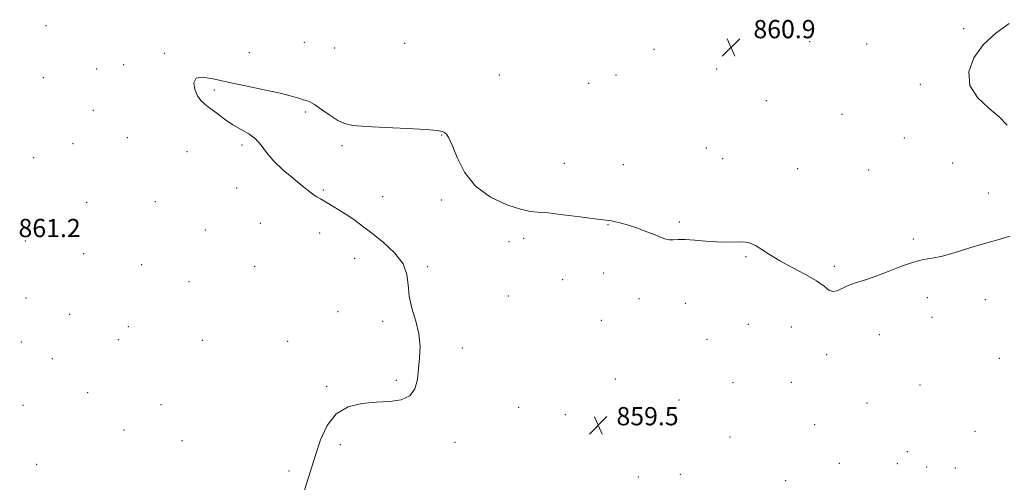
# Model space of a CAD drawing. Extents: x 2082300 to 2085200, y 307300 to 310200.
# Drawn here: x 2082524 to 2082956, y 309518 to 309721 of the extents above; entities that cross this region are included whole.
import ezdxf

# ---------------------------------------------------------------- set-up
doc = ezdxf.new("R2010")
doc.units = 0
doc.header["$MEASUREMENT"] = 0
for name, color, linetype, lineweight in [('CONTOUR INDEX', 41, 'Continuous', 13), ('SPOT ELEVATION', 7, 'Continuous', 0), ('SPOT ELEVATION DTM', 2, 'Continuous', 13)]:
    doc.layers.add(name, color=color, linetype=linetype, lineweight=lineweight)
doc.styles.add('Style-WORKING', font='WORKING.shx')

# ---------------------------------------------------------------- blocks, each defined once
blk = doc.blocks.new('SPOT')
at = {"layer": 'SPOT ELEVATION'}
for p, q in [((-3.91, -3.91), (3.82, 3.81)), ((-1.65, 3.77), (1.72, -3.93))]:
    blk.add_line(p, q, dxfattribs=at)

msp = doc.modelspace()

# ---------------------------------------------------------------- linework, layer by layer
at = {"layer": 'CONTOUR INDEX', "elevation": 860, "flags": 128}
for points in [[(2082957.452, 309674.659), (2082954.075, 309678.064), (2082949.336, 309682.074), (2082944.446, 309686.732), (2082941.096, 309692.057), (2082940.598, 309697.985), (2082942.736, 309704.098), (2082946.914, 309709.892), (2082952.441, 309714.948), (2082958.243, 309719.192)], [(2082649.031, 309514.505), (2082653.848, 309529.863), (2082656.057, 309536.488), (2082658.935, 309542.879), (2082662.877, 309547.978), (2082668.109, 309551.028), (2082674.182, 309552.461), (2082680.477, 309553.007), (2082686.403, 309553.368), (2082691.48, 309554.124), (2082695.257, 309555.824), (2082697.46, 309558.852), (2082698.525, 309562.929), (2082699.066, 309567.612), (2082699.53, 309572.538), (2082699.703, 309577.668), (2082699.205, 309583.044), (2082697.842, 309588.656), (2082696.162, 309594.275), (2082694.897, 309599.618), (2082694.459, 309604.497), (2082693.975, 309609.106), (2082692.249, 309613.732), (2082688.489, 309618.538), (2082683.515, 309623.188), (2082678.547, 309627.222), (2082674.514, 309630.324), (2082671.17, 309632.757), (2082667.974, 309634.929), (2082664.546, 309637.14), (2082661.145, 309639.254), (2082658.187, 309641.028), (2082655.981, 309642.296), (2082654.397, 309643.192), (2082653.193, 309643.929), (2082652.075, 309644.746), (2082647.967, 309648.041), (2082644.085, 309651.126), (2082639.591, 309654.893), (2082635.453, 309658.845), (2082632.367, 309662.55), (2082629.939, 309665.83), (2082627.506, 309668.573), (2082624.549, 309670.752), (2082621.141, 309672.68), (2082617.5, 309674.755), (2082613.851, 309677.237), (2082610.432, 309679.833), (2082607.489, 309682.112), (2082605.192, 309683.815), (2082603.423, 309685.377), (2082601.991, 309687.405), (2082600.837, 309690.244), (2082600.436, 309693.183), (2082601.394, 309695.25), (2082604.199, 309695.727), (2082608.861, 309694.937), (2082615.272, 309693.456), (2082623.116, 309691.789), (2082631.245, 309690.138), (2082638.305, 309688.629), (2082643.269, 309687.374), (2082646.433, 309686.413), (2082648.42, 309685.771), (2082649.848, 309685.384), (2082651.309, 309684.842), (2082653.387, 309683.647), (2082656.459, 309681.506), (2082660.067, 309678.942), (2082663.544, 309676.683), (2082666.574, 309675.271), (2082670.241, 309674.52), (2082675.981, 309674.059), (2082684.577, 309673.589), (2082694.205, 309673.096), (2082702.385, 309672.638), (2082707.272, 309672.249), (2082709.543, 309671.87), (2082710.508, 309671.422), (2082711.295, 309670.708), (2082712.306, 309669.081), (2082713.762, 309665.781), (2082715.923, 309660.401), (2082719.207, 309653.946), (2082724.067, 309647.774), (2082730.633, 309642.992), (2082737.725, 309639.685), (2082743.834, 309637.686), (2082747.999, 309636.762), (2082751.435, 309636.412), (2082755.902, 309636.067), (2082762.541, 309635.313), (2082770.022, 309634.339), (2082776.395, 309633.491), (2082780.242, 309633.016), (2082782.258, 309632.789), (2082783.669, 309632.593), (2082785.506, 309632.231), (2082788.018, 309631.607), (2082791.261, 309630.648), (2082795.177, 309629.334), (2082799.253, 309627.859), (2082802.867, 309626.468), (2082805.56, 309625.37), (2082807.54, 309624.626), (2082809.18, 309624.257), (2082810.866, 309624.24), (2082813.021, 309624.369), (2082816.078, 309624.394), (2082820.283, 309624.14), (2082825.124, 309623.741), (2082829.901, 309623.409), (2082834.042, 309623.297), (2082840.308, 309623.355), (2082842.615, 309623.237), (2082844.713, 309622.78), (2082846.949, 309621.781), (2082849.658, 309620.096), (2082853.115, 309617.818), (2082857.582, 309615.098), (2082863.101, 309612.105), (2082868.836, 309609.073), (2082873.736, 309606.255), (2082877.043, 309603.901), (2082879.183, 309602.254), (2082880.88, 309601.554), (2082882.75, 309601.923), (2082887.646, 309604.282), (2082890.845, 309605.434), (2082894.732, 309606.644), (2082899.482, 309608.24), (2082905.108, 309610.4), (2082910.982, 309612.695), (2082916.319, 309614.547), (2082920.62, 309615.581), (2082924.53, 309616.234), (2082928.983, 309617.145), (2082934.634, 309618.767), (2082941.035, 309620.795), (2082947.457, 309622.739), (2082953.31, 309624.282), (2082958.545, 309625.824)]]:
    msp.add_lwpolyline(points, dxfattribs=at)
at = {"layer": 'SPOT ELEVATION DTM'}
for p in [(2082535.49, 309718.31, 860.2), (2082938.38, 309716.9, 860.1), (2082870.67, 309711.25, 860.7), (2082648.92, 309711, 861.6), (2082662.19, 309708.44, 861.4), (2082693.02, 309710.56, 861.7), (2082802.38, 309707.86, 860.5), (2082895.79, 309710.17, 860.4), (2082587.49, 309706.07, 860.2), (2082624.75, 309706.41, 860.7), (2082557.8, 309699.23, 860.1), (2082569.68, 309701.12, 860.1), (2082829.87, 309699.32, 861.1), (2082534.3, 309695.51, 860.6), (2082734.51, 309696.67, 861.8), (2082785.64, 309696.66, 861.6), (2082609.4, 309689.97, 859.8), (2082773.66, 309692.98, 861.6), (2082919.26, 309692.52, 860.2), (2082851.66, 309685.37, 860.9), (2082556.25, 309681.1, 860.8), (2082649.31, 309680.43, 859.7), (2082884.97, 309679.29, 860.6), (2082571.26, 309669.09, 860.8), (2082709.17, 309670.26, 859.9), (2082912.31, 309669.04, 860.5), (2082547.44, 309666.54, 861.2), (2082621.58, 309665.92, 860.1), (2082665.47, 309665.62, 859.6), (2082825.41, 309664.63, 861.3), (2082530.12, 309660.35, 861.2), (2082597.44, 309663.03, 860.6), (2082832.54, 309659.86, 861.1), (2082763.05, 309657.84, 861.4), (2082788.95, 309657.27, 861.3), (2082865.51, 309655.56, 861.1), (2082896.6, 309654.86, 860.6), (2082933.43, 309658.04, 860.7), (2082619.28, 309647.04, 860.9), (2082657.24, 309646.1, 859.8), (2082683.27, 309643.28, 859.2), (2082949.1, 309644.9, 860.5), (2082553.38, 309640.78, 861.8), (2082583.49, 309640.99, 861.5), (2082709.01, 309641.73, 859.6), (2082629.56, 309631.48, 861.1), (2082782.26, 309631, 859.9), (2082813.55, 309632.04, 860.3), (2082605.4, 309628.63, 860.9), (2082655.69, 309627.21, 860.7), (2082745.24, 309624.95, 859.2), (2082916.25, 309624.67, 860.3), (2082526.49, 309623.7, 861.4), (2082738.72, 309623.48, 859.2), (2082552.04, 309618.16, 861.1), (2082670.96, 309616.2, 860.7), (2082842.71, 309616.96, 859.8), (2082577.5, 309613.45, 860.9), (2082627.18, 309612.72, 861.1), (2082703.03, 309612.44, 859.8), (2082881.61, 309612.68, 860.4), (2082780.36, 309609.79, 859.2), (2082598.22, 309605.96, 860.8), (2082762.32, 309606.82, 859.2), (2082526.68, 309598.81, 861.1), (2082738.39, 309599.59, 859.2), (2082922.41, 309598.9, 859.4), (2082795.86, 309598.52, 859.1), (2082816.17, 309596.48, 858.8), (2082947.81, 309598.05, 859.4), (2082545.89, 309591.57, 860.5), (2082663.69, 309592.73, 860.1), (2082924.47, 309590.29, 859.2), (2082571.62, 309586.15, 860.6), (2082683.32, 309588.47, 860.2), (2082779.3, 309588.9, 859.1), (2082843.85, 309587.19, 859.1), (2082862.71, 309585.97, 858.9), (2082901.34, 309582.71, 858.9), (2082524.65, 309579.41, 861.1), (2082567.3, 309580.43, 861.7), (2082604.19, 309580.13, 860.6), (2082641.56, 309579.68, 860.3), (2082825.68, 309580.66, 858.7), (2082718.24, 309576.75, 859.8), (2082878.16, 309573.95, 859.2), (2082538.3, 309572.17, 861.1), (2082953.98, 309572.29, 859.2), (2082658.7, 309560.07, 860.1), (2082689.28, 309562.68, 860.1), (2082785.36, 309563.21, 859.4), (2082837.13, 309561.61, 858.9), (2082862.68, 309561.79, 858.7), (2082919.11, 309560.63, 858.9), (2082553.77, 309557.25, 860.9), (2082525.47, 309551.68, 861.4), (2082586.04, 309551.99, 860.6), (2082813.4, 309554.01, 859.4), (2082895.9, 309552.7, 858.8), (2082742.96, 309550.76, 859.7), (2082763.41, 309547.61, 859.6), (2082872.86, 309543.2, 859.2), (2082569.8, 309540.77, 860.5), (2082943.28, 309540.32, 858.8), (2082595.24, 309536.16, 860.4), (2082664.66, 309534.36, 859.8), (2082715.09, 309535.39, 859.8), (2082835.8, 309537.82, 858.9), (2082913.59, 309531.38, 858.9), (2082531.46, 309525.73, 860.1), (2082883.8, 309526.15, 859.2), (2082909.15, 309526.11, 858.9), (2082642.22, 309522.9, 860.2), (2082813.98, 309521.45, 859.4), (2082922.11, 309524.57, 859.1), (2082934.62, 309524.11, 858.9), (2082795.49, 309520.24, 859.3), (2082860.2, 309518.54, 859.1)]:
    msp.add_point(p, dxfattribs=at)

# ---------------------------------------------------------------- block references
at = {"layer": 'SPOT ELEVATION'}
for p in [(2082836.21, 309708.74, 860.9), (2082777.927, 309542.891, 859.465)]:
    msp.add_blockref('SPOT', p, dxfattribs=at)

# ---------------------------------------------------------------- texts
at = {"layer": 'SPOT ELEVATION', "style": 'Style-WORKING'}
for s, p in [('860.9', (2082846.04, 309712.74, 860.9)), ('861.2', (2082523.47, 309625.47, 861.2)), ('859.5', (2082785.927, 309542.891, 859.465))]:
    msp.add_text(s, height=8, dxfattribs=at).set_placement(p)

doc.saveas('drawing.dxf')
